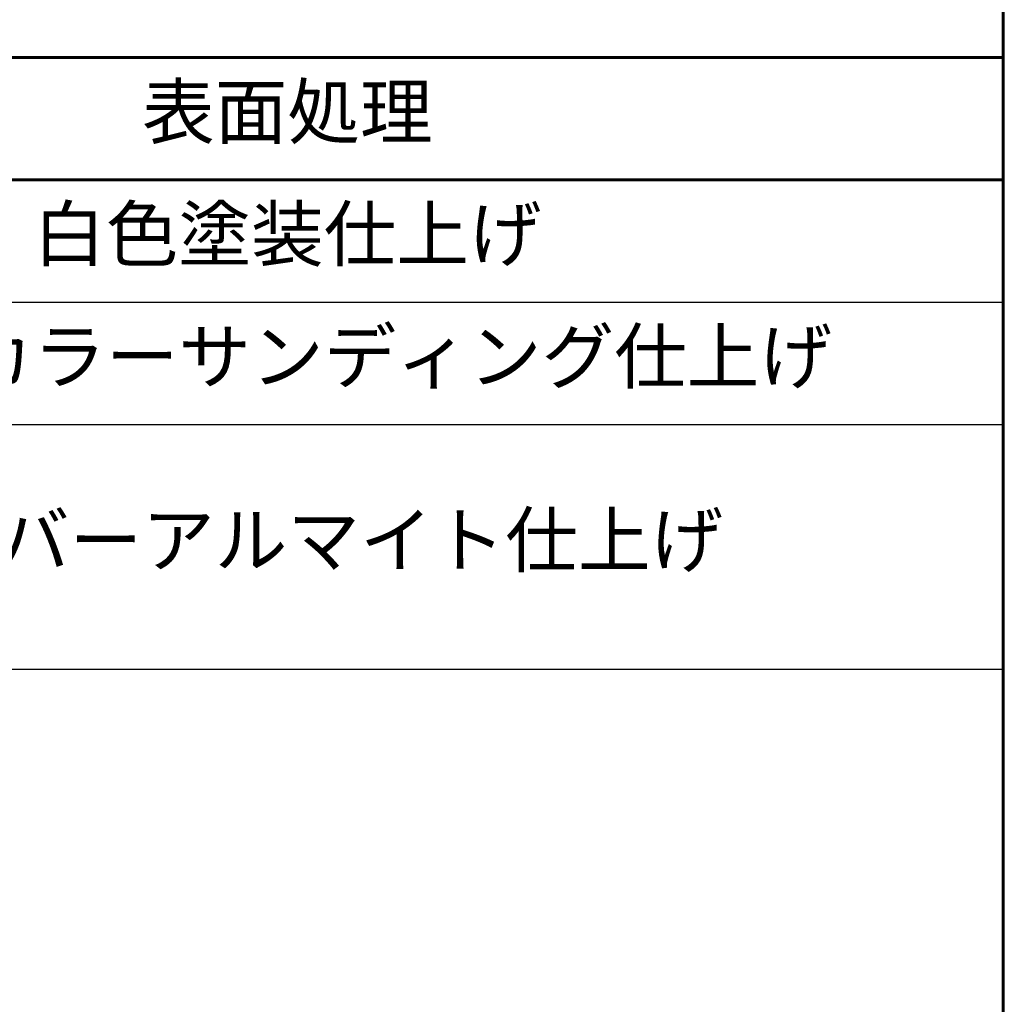
# Model space of a CAD drawing. Extents: x 0 to 420, y 0 to 297.
# Drawn here: x 373 to 410, y 37 to 74 of the extents above; entities that cross this region are included whole.
import ezdxf
from ezdxf.enums import TextEntityAlignment as Align

# ---------------------------------------------------------------- set-up
doc = ezdxf.new("R2010")
doc.units = 0
doc.layers.add('実線1', color=7, linetype='Continuous', lineweight=25)
doc.styles.add('MSゴシック', font='MS Gothic.ttf')
doc.styles.add('高さなしMSゴシック', font='MS Gothic.ttf')

# ---------------------------------------------------------------- blocks, each defined once
blk = doc.blocks.new('A3規格図枠')
at = {"lineweight": 60}
blk.add_line((410, 287), (410, 10), dxfattribs=at)
at = {"style": 'MSゴシック', "flags": 8}
for tag, p in [('作図者', (344.5, 19)), ('製作日', (363, 19))]:
    blk.add_attdef(tag, text='', height=2.5, dxfattribs=at).set_placement(p, align=Align.MIDDLE_CENTER)
at = {"style": 'MSゴシック'}
blk.add_attdef('製品名', text='', height=6, dxfattribs=at).set_placement((296.5, 16), align=Align.MIDDLE_CENTER)
at = {"style": 'MSゴシック', "flags": 8}
blk.add_attdef('検図者', text='', height=2.5, dxfattribs=at).set_placement((344.5, 13), align=Align.MIDDLE)
blk = doc.blocks.new('*U10')
at = {"color": 0, "linetype": 'Continuous'}
blk.add_line((125.822, -36.8), (139.02, -36.8), dxfattribs=at)
at = {"color": 0, "insert": (131.101, -36.8), "char_height": 2, "width": 53.19747, "attachment_point": 5, "style": '高さなしMSゴシック'}
blk.add_mtext('{\u3000\u3000\u3000\u3000\u3000}', dxfattribs=at)
blk = doc.blocks.new('*T8')
at = {"color": 0, "lineweight": 60}
for p, q in [((0, 0), (158, 0)), ((0, 0), (0, -50.6)), ((158, 0), (158, -50.6)), ((0, -4.6), (158, -4.6))]:
    blk.add_line(p, q, dxfattribs=at)
at = {"color": 0, "linetype": 'ByBlock', "lineweight": -2}
for p, q in [((9.817, 0), (9.817, -50.6)), ((43.595, 0), (43.595, -50.6)), ((80.81, 0), (80.81, -50.6)), ((104.203, 0), (104.203, -50.6)), ((0, -9.2), (158, -9.2)), ((0, -13.8), (158, -13.8)), ((0, -18.4), (80.81, -18.4)), ((0, -23), (158, -23)), ((0, -27.6), (80.81, -27.6)), ((0, -32.2), (80.81, -32.2)), ((0, -36.8), (80.81, -36.8)), ((0, -41.4), (80.81, -41.4)), ((0, -46), (80.81, -46)), ((0, -50.6), (158, -50.6))]:
    blk.add_line(p, q, dxfattribs=at)
at = {"color": 0}
blk.add_blockref('*U10', (0, 0), dxfattribs=at)
at = {"color": 0, "char_height": 2, "attachment_point": 5, "style": '高さなしMSゴシック'}
for s, insert, width in [('部番', (4.909, -2.3), 9.21716), ('名称', (26.706, -2.3), 33.17778), ('形状', (62.203, -2.3), 36.61519), ('材質', (92.506, -2.3), 22.79241), ('表面処理', (131.101, -2.3), 53.19747), ('(1)', (4.909, -6.9), 9.21716), ('本体', (26.706, -6.9), 33.17778), ('白色塗装仕上げ', (131.101, -6.9), 53.19747), ('35t', (62.203, -6.9), 36.61519), ('TMC', (92.506, -6.9), 22.79241), ('座板', (26.706, -11.5), 33.17778), ('再生木材', (92.506, -11.5), 22.79241), ('ダークカラーサンディング仕上げ', (131.101, -11.5), 53.19747), ('(2)', (4.909, -11.5), 9.21716), ('60 x 35', (62.203, -11.5), 36.61519), ('(3)', (4.909, -16.1), 9.21716), ('座板受け', (26.706, -16.1), 33.17778), ('L-50 x 35 x 4.0t', (62.203, -16.1), 36.61519), ('シルバーアルマイト仕上げ', (131.101, -18.4), 53.19747), ('A6063S-T5', (92.506, -18.4), 22.79241), ('(4)', (4.909, -20.7), 9.21716), ('本体受け', (26.706, -20.7), 33.17778), ('L-50 x 25 x 4.0t', (62.203, -20.7), 36.61519), ('(5)', (4.909, -25.3), 9.21716), ('アジャスター', (26.706, -25.3), 33.17778), ('M10,L=67.5', (62.203, -25.3), 36.61519), ('(6)', (4.909, -29.9), 9.21716), ('インサートナット上', (26.706, -29.9), 33.17778), ('M6,L=20', (62.203, -29.9), 36.61519), ('(7)', (4.909, -34.5), 9.21716), ('インサートナット下', (26.706, -34.5), 33.17778), ('M10,L=20', (62.203, -34.5), 36.61519), ('SUS', (92.506, -36.8), 22.79241), ('(8)', (4.909, -39.1), 9.21716), ('六角穴付ボルト', (26.706, -39.1), 33.17778), ('M6 x 15 B,W,SW', (62.203, -39.1), 36.61519), ('六角穴付皿ボルト', (26.706, -43.7), 33.17778), ('(9)', (4.909, -43.7), 9.21716), ('M6 x 10 B', (62.203, -43.7), 36.61519), ('(10)', (4.909, -48.3), 9.21716), ('ピアスビス', (26.706, -48.3), 33.17778), ('φ4 x 25 B', (62.203, -48.3), 36.61519)]:
    blk.add_mtext(s, dxfattribs=dict(at, insert=insert, width=width))

msp = doc.modelspace()

# ---------------------------------------------------------------- block references
msp.add_blockref('*T8', (252, 72.6))
at = {"layer": '実線1'}
msp.add_blockref('A3規格図枠', (0, 0), dxfattribs=at)

doc.saveas('drawing.dxf')
